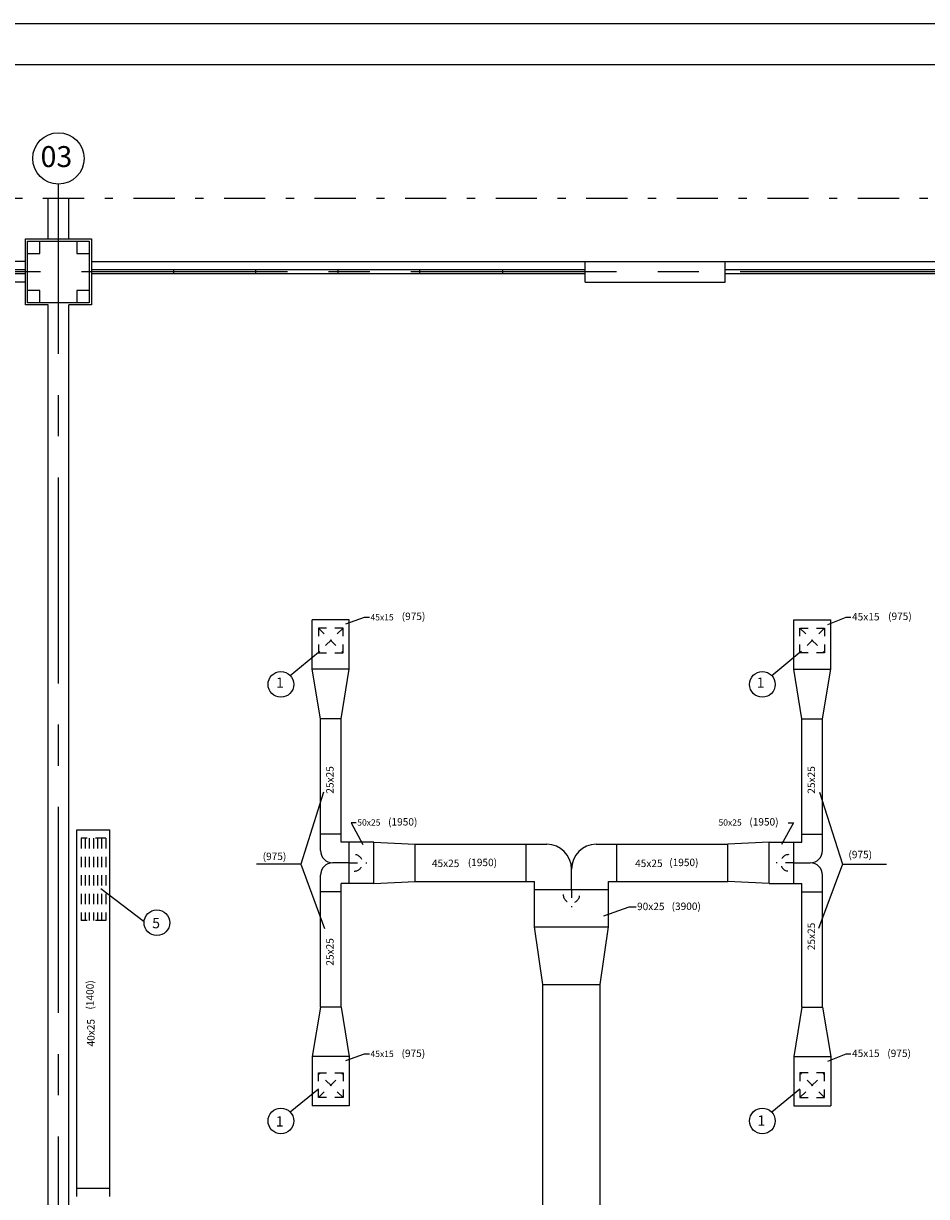
# Model space of a CAD drawing. Extents: x 0 to 59.5, y 0 to 42.1.
# Drawn here: x 28.9 to 39.9, y 27.8 to 42.1 of the extents above; entities that cross this region are included whole.
import ezdxf

# ---------------------------------------------------------------- set-up
doc = ezdxf.new("R2010")
doc.units = 0
doc.header["$MEASUREMENT"] = 0
for name, pattern in [('CENTER2', [1.125, 0.75, -0.125, 0.125, -0.125]), ('CENTERX2', [4, 2.5, -0.5, 0.5, -0.5]), ('DASHDOT', [1, 0.5, -0.25, 0, -0.25]), ('HIDDEN2', [0.1875, 0.125, -0.0625])]:
    doc.linetypes.add(name, pattern=pattern)
doc.layers.get('0').update_dxf_attribs({"linetype": 'CONTINUOUS'})
for name, color, linetype in [('A-SIMB2', 1, 'CONTINUOUS'), ('ARQUITETURA', 9, 'CONTINUOUS'), ('DIFUSORES', 7, 'CONTINUOUS'), ('DUTOS', 5, 'CONTINUOUS'), ('EIXOS', 4, 'CONTINUOUS'), ('TEXT-EIXO', 3, 'CONTINUOUS'), ('TEXTO', 2, 'CONTINUOUS')]:
    doc.layers.add(name, color=color, linetype=linetype)
doc.styles.add('L200', font='romans.shx', dxfattribs={"height": 0.254})
doc.styles.add('L60', font='romans.shx', dxfattribs={"height": 0.076})
doc.styles.add('L80', font='romans.shx', dxfattribs={"height": 0.1015})

msp = doc.modelspace()

# ---------------------------------------------------------------- linework, layer by layer
at = {"layer": 'A-SIMB2', "color": 2}
msp.add_line((0, 42.05), (59.45, 42.05), dxfattribs=at)
at = {"layer": 'ARQUITETURA', "color": 5}
msp.add_line((1.25, 41.55), (58.95, 41.55), dxfattribs=at)
at = {"layer": 'ARQUITETURA', "color": 9, "linetype": 'CENTER2'}
for p, q in [((29.181, 39.434), (29.181, 39.929)), ((29.431, 39.434), (29.431, 39.929))]:
    msp.add_line(p, q, dxfattribs=at)
at = {"layer": 'ARQUITETURA', "color": 9}
for p, q in [((28.906, 38.634), (28.906, 39.434)), ((28.906, 39.434), (29.706, 39.434)), ((28.931, 39.409), (29.681, 39.409)), ((28.931, 38.659), (28.931, 39.409)), ((29.081, 39.259), (29.081, 39.409)), ((29.081, 39.409), (29.531, 39.409)), ((29.081, 39.259), (29.081, 39.409)), ((29.531, 39.409), (29.531, 39.259)), ((29.531, 39.409), (29.531, 39.259)), ((29.681, 39.409), (29.681, 38.659)), ((29.706, 39.434), (29.706, 38.634)), ((28.931, 39.259), (29.081, 39.259)), ((28.931, 39.259), (29.081, 39.259)), ((28.931, 38.809), (28.931, 39.259)), ((29.531, 39.259), (29.681, 39.259)), ((29.531, 39.259), (29.681, 39.259)), ((29.681, 39.259), (29.681, 38.809)), ((29.706, 39.159), (41.406, 39.159)), ((30.706, 39.009), (30.706, 39.059)), ((31.706, 39.009), (31.706, 39.059)), ((32.706, 39.009), (32.706, 39.059)), ((33.696, 39.009), (33.696, 39.059)), ((34.706, 39.009), (34.706, 39.059)), ((35.706, 38.909), (35.706, 39.159)), ((37.406, 38.909), (37.406, 39.159)), ((35.706, 38.909), (37.406, 38.909)), ((29.081, 38.809), (28.931, 38.809)), ((29.081, 38.809), (28.931, 38.809)), ((29.081, 38.659), (29.081, 38.809)), ((29.081, 38.659), (29.081, 38.809)), ((29.681, 38.809), (29.531, 38.809)), ((29.531, 38.809), (29.531, 38.659)), ((29.531, 38.809), (29.531, 38.659)), ((29.681, 38.809), (29.531, 38.809)), ((29.181, 38.634), (28.906, 38.634)), ((29.681, 38.659), (28.931, 38.659)), ((29.531, 38.659), (29.081, 38.659)), ((29.181, 26.934), (29.181, 38.634)), ((29.431, 26.934), (29.431, 38.634)), ((29.706, 38.634), (29.431, 38.634))]:
    msp.add_line(p, q, dxfattribs=at)
at = {"layer": 'ARQUITETURA', "color": 9, "linetype": 'Continuous'}
for p, q in [((28.906, 39.159), (28.606, 39.159)), ((28.906, 39.059), (28.606, 39.059)), ((35.706, 39.059), (29.706, 39.059)), ((41.406, 39.059), (37.406, 39.059)), ((28.906, 39.009), (28.606, 39.009)), ((28.906, 38.909), (28.606, 38.909)), ((35.706, 39.009), (29.706, 39.009)), ((41.406, 39.009), (37.406, 39.009))]:
    msp.add_line(p, q, dxfattribs=at)
at = {"layer": 'DIFUSORES', "linetype": 'HIDDEN2', "ltscale": 0.5}
for p, q in [((32.764, 34.71), (32.464, 34.41)), ((32.464, 34.71), (32.764, 34.41)), ((38.614, 34.71), (38.314, 34.41)), ((38.314, 34.71), (38.614, 34.41)), ((32.464, 29.01), (32.764, 29.31)), ((32.764, 29.01), (32.464, 29.31)), ((38.314, 29.01), (38.614, 29.31)), ((38.614, 29.01), (38.314, 29.31))]:
    msp.add_line(p, q, dxfattribs=at)
at = {"layer": 'DIFUSORES', "linetype": 'HIDDEN2', "ltscale": 0.2}
for p, q in [((32.839, 31.86), (33.051, 31.86)), ((38.239, 31.86), (38.027, 31.86)), ((35.539, 31.535), (35.539, 31.323))]:
    msp.add_line(p, q, dxfattribs=at)
at = {"layer": 'DIFUSORES', "linetype": 'HIDDEN2', "ltscale": 0.5}
for points in [[(32.464, 34.71), (32.464, 34.41), (32.764, 34.41), (32.764, 34.71)], [(38.614, 34.71), (38.614, 34.41), (38.314, 34.41), (38.314, 34.71)], [(32.464, 29.01), (32.464, 29.31), (32.764, 29.31), (32.764, 29.01)], [(38.614, 29.01), (38.614, 29.31), (38.314, 29.31), (38.314, 29.01)]]:
    msp.add_lwpolyline(points, close=True, dxfattribs=at)
at = {"layer": 'DIFUSORES', "linetype": 'HIDDEN2', "ltscale": 0.2}
for centre, start, end in [((32.9, 31.86), 270, 90), ((38.179, 31.86), 90, 270), ((35.539, 31.475), 180, 0)]:
    msp.add_arc(centre, 0.0999, start, end, dxfattribs=at)
at = {"layer": 'DUTOS', "linetype": 'ByBlock'}
for p, q in [((32.389, 34.21), (32.389, 34.81)), ((32.839, 34.81), (32.389, 34.81)), ((32.839, 34.21), (32.839, 34.81)), ((38.239, 34.81), (38.689, 34.81)), ((38.239, 34.21), (38.239, 34.81)), ((38.689, 34.21), (38.689, 34.81)), ((32.489, 33.61), (32.389, 34.21)), ((32.839, 34.21), (32.389, 34.21)), ((32.739, 33.61), (32.839, 34.21)), ((38.239, 34.21), (38.689, 34.21)), ((38.339, 33.61), (38.239, 34.21)), ((38.589, 33.61), (38.689, 34.21)), ((32.739, 33.61), (32.489, 33.61)), ((32.489, 32.01), (32.489, 33.61)), ((32.739, 32.11), (32.739, 33.61)), ((38.339, 33.61), (38.589, 33.61)), ((38.339, 32.11), (38.339, 33.61)), ((38.589, 32.01), (38.589, 33.61)), ((29.531, 27.809), (29.531, 32.259)), ((29.931, 27.809), (29.931, 32.259)), ((32.739, 32.21), (32.489, 32.21)), ((38.339, 32.21), (38.589, 32.21)), ((33.139, 32.11), (32.739, 32.11)), ((32.839, 31.61), (32.839, 32.11)), ((33.139, 32.11), (33.639, 32.085)), ((33.139, 31.61), (33.139, 32.11)), ((33.639, 31.635), (33.639, 32.085)), ((33.639, 32.085), (35.239, 32.085)), ((34.989, 31.635), (34.989, 32.085)), ((35.839, 32.085), (37.439, 32.085)), ((36.089, 31.635), (36.089, 32.085)), ((37.939, 32.11), (37.439, 32.085)), ((37.439, 31.635), (37.439, 32.085)), ((37.939, 32.11), (38.339, 32.11)), ((37.939, 31.61), (37.939, 32.11)), ((38.239, 31.61), (38.239, 32.11)), ((32.839, 31.86), (32.639, 31.86)), ((35.539, 31.535), (35.539, 31.785)), ((38.239, 31.86), (38.439, 31.86)), ((32.489, 30.11), (32.489, 31.71)), ((33.139, 31.61), (33.639, 31.635)), ((33.639, 31.635), (35.089, 31.635)), ((35.089, 31.085), (35.089, 31.635)), ((35.989, 31.085), (35.989, 31.635)), ((35.989, 31.635), (37.439, 31.635)), ((37.939, 31.61), (37.439, 31.635)), ((38.589, 30.11), (38.589, 31.71)), ((32.739, 31.51), (32.489, 31.51)), ((32.739, 30.11), (32.739, 31.61)), ((33.139, 31.61), (32.739, 31.61)), ((35.089, 31.535), (35.989, 31.535)), ((37.939, 31.61), (38.339, 31.61)), ((38.339, 30.11), (38.339, 31.61)), ((38.339, 31.51), (38.589, 31.51)), ((35.089, 31.085), (35.989, 31.085)), ((35.189, 30.385), (35.089, 31.085)), ((35.889, 30.385), (35.989, 31.085)), ((35.189, 30.385), (35.889, 30.385)), ((35.189, 20.735), (35.189, 30.385)), ((35.889, 20.735), (35.889, 30.385)), ((32.489, 30.11), (32.389, 29.51)), ((32.739, 30.11), (32.489, 30.11)), ((32.739, 30.11), (32.839, 29.51)), ((38.339, 30.11), (38.239, 29.51)), ((38.339, 30.11), (38.589, 30.11)), ((38.589, 30.11), (38.689, 29.51)), ((32.389, 29.51), (32.389, 28.91)), ((32.839, 29.51), (32.389, 29.51)), ((32.839, 29.51), (32.839, 28.91)), ((38.239, 29.51), (38.689, 29.51)), ((38.239, 29.51), (38.239, 28.91)), ((38.689, 29.51), (38.689, 28.91)), ((32.839, 28.91), (32.389, 28.91)), ((38.239, 28.91), (38.689, 28.91))]:
    msp.add_line(p, q, dxfattribs=at)
at = {"layer": 'DUTOS'}
for p, q in [((29.531, 32.259), (29.931, 32.259)), ((29.531, 27.909), (29.931, 27.909))]:
    msp.add_line(p, q, dxfattribs=at)
at = {"layer": 'DUTOS', "color": 7, "linetype": 'HIDDEN2'}
for p, q in [((29.581, 32.159), (29.581, 31.159)), ((29.881, 32.159), (29.581, 32.159)), ((29.631, 32.159), (29.631, 31.159)), ((29.681, 32.159), (29.681, 31.159)), ((29.731, 32.159), (29.731, 31.159)), ((29.781, 32.159), (29.781, 31.159)), ((29.831, 32.159), (29.831, 31.159)), ((29.881, 32.159), (29.881, 31.159)), ((29.881, 31.159), (29.581, 31.159))]:
    msp.add_line(p, q, dxfattribs=at)
at = {"layer": 'DUTOS', "linetype": 'ByBlock'}
for centre, radius, start, end in [((35.239, 31.785), 0.3, 360, 90), ((35.839, 31.785), 0.3, 90, 180), ((32.639, 32.01), 0.15, 180, 270), ((38.439, 32.01), 0.15, 270, 0), ((32.639, 31.71), 0.15, 90, 180), ((38.439, 31.71), 0.15, 0, 90)]:
    msp.add_arc(centre, radius, start, end, dxfattribs=at)
at = {"layer": 'EIXOS', "linetype": 'CENTERX2'}
for p, q in [((29.306, 10.039), (29.306, 40.099)), ((56.087, 39.034), (28.606, 39.034))]:
    msp.add_line(p, q, dxfattribs=at)
at = {"layer": 'EIXOS', "linetype": 'DASHDOT'}
msp.add_line((1.618, 39.929), (57.061, 39.929), dxfattribs=at)
at = {"layer": 'TEXT-EIXO'}
msp.add_circle((29.306, 40.411), 0.312, dxfattribs=at)
at = {"layer": 'TEXTO', "linetype": 'ByBlock'}
for p, q in [((33.022, 34.838), (32.793, 34.758)), ((33.083, 34.838), (33.022, 34.838)), ((38.872, 34.838), (38.649, 34.75)), ((38.933, 34.838), (38.872, 34.838)), ((32.121, 34.136), (32.464, 34.418)), ((37.971, 34.136), (38.314, 34.418)), ((32.525, 32.718), (32.249, 31.845)), ((38.553, 32.718), (38.83, 31.845)), ((32.922, 32.346), (32.861, 32.346)), ((32.861, 32.346), (33.004, 32.082)), ((38.234, 32.346), (38.091, 32.082)), ((38.173, 32.346), (38.234, 32.346)), ((32.249, 31.845), (31.713, 31.845)), ((32.249, 31.845), (32.54, 31.064)), ((38.83, 31.845), (38.538, 31.064)), ((38.83, 31.845), (39.365, 31.845)), ((30.346, 31.146), (29.823, 31.544)), ((36.234, 31.323), (35.929, 31.211)), ((36.326, 31.323), (36.234, 31.323)), ((33.022, 29.538), (32.793, 29.458)), ((33.083, 29.538), (33.022, 29.538)), ((38.872, 29.538), (38.649, 29.45)), ((38.933, 29.538), (38.872, 29.538)), ((32.121, 28.836), (32.464, 29.118)), ((37.971, 28.836), (38.314, 29.118))]:
    msp.add_line(p, q, dxfattribs=at)
for centre in [(32.008, 34.027), (37.858, 34.027), (30.502, 31.133), (32.008, 28.727), (37.858, 28.727)]:
    msp.add_circle(centre, 0.156, dxfattribs=at)

# ---------------------------------------------------------------- texts
at = {"style": 'L200'}
msp.add_text('03', height=0.254, dxfattribs=at).set_placement((29.089, 40.307))
at = {"color": 6, "style": 'L80'}
for s, p in [('1', (31.949, 33.985)), ('1', (37.788, 33.985)), ('5', (30.445, 31.066)), ('1', (31.946, 28.659)), ('1', (37.797, 28.668))]:
    msp.add_text(s, height=0.125, dxfattribs=at).set_placement(p)
at = {"layer": 'TEXTO', "linetype": 'ByBlock', "style": 'L60'}
for s, height, p in [('(975)', 0.09, (33.476, 34.808)), ('45x15', 0.09, (38.947, 34.803)), ('(975)', 0.09, (39.385, 34.808)), ('45x15', 0.076, (33.097, 34.803)), ('50x25', 0.076, (32.936, 32.312)), ('(1950)', 0.09, (33.311, 32.313)), ('50x25', 0.076, (37.325, 32.312)), ('(1950)', 0.09, (37.699, 32.313)), ('(975)', 0.09, (31.787, 31.894)), ('45x25', 0.09, (33.843, 31.809)), ('(1950)', 0.09, (34.279, 31.82)), ('45x25', 0.09, (36.312, 31.809)), ('(1950)', 0.09, (36.726, 31.82)), ('(975)', 0.09, (38.903, 31.916)), ('90x25', 0.09, (36.335, 31.286)), ('(3900)', 0.09, (36.755, 31.288)), ('45x15', 0.076, (33.097, 29.503)), ('(975)', 0.09, (33.474, 29.503)), ('45x15', 0.09, (38.947, 29.503)), ('(975)', 0.09, (39.375, 29.503))]:
    msp.add_text(s, height=height, dxfattribs=at).set_placement(p)
for s, p in [('25x25', (32.649, 32.7)), ('25x25', (38.497, 32.7)), ('25x25', (38.497, 30.8)), ('25x25', (32.649, 30.612)), ('(1400)', (29.734, 30.079)), ('40x25', (29.745, 29.631))]:
    msp.add_text(s, height=0.09, rotation=90, dxfattribs=at).set_placement(p)

doc.saveas('drawing.dxf')
